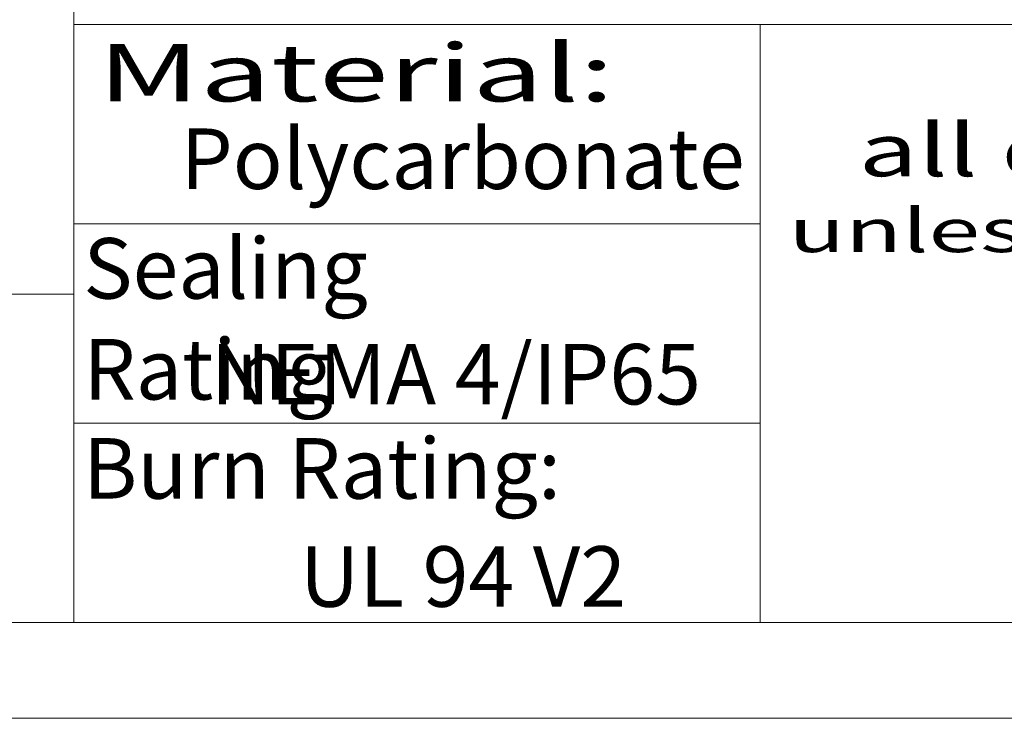
# Model space of a CAD drawing. Extents: x -488 to 2265, y -995 to 904.
# Drawn here: x 1435 to 1736, y -995 to -782 of the extents above; entities that cross this region are included whole.
import ezdxf
from ezdxf.enums import TextEntityAlignment as Align

# ---------------------------------------------------------------- set-up
doc = ezdxf.new("R2010")
doc.units = 0
doc.header["$LTSCALE"] = 1.21
doc.header["$MEASUREMENT"] = 0
doc.layers.get('0').update_dxf_attribs({"linetype": 'CONTINUOUS', "lineweight": 9})
doc.layers.add('dimension', color=3, linetype='CONTINUOUS', lineweight=9)
doc.layers.add('Layer1', color=5, linetype='CONTINUOUS', lineweight=9)
doc.styles.add('TEXTSTYLE_0', font='txt', dxfattribs={"width": 0.8})
doc.styles.add('TXT', font='txt.shx', dxfattribs={"width": 0.7, "height": 5.8, "bigfont": 'bigfont.shx'})

# ---------------------------------------------------------------- blocks, each defined once
blk = doc.blocks.new('Griptech')
at = {"color": 7, "linetype": 'Continuous'}
for p, q in [((0, 0), (0, -69.176)), ((148.497, -34.588), (0, -34.588)), ((39.683, -34.588), (39.683, -69.176)), ((39.683, -46.117), (0, -46.117)), ((0, -50.188), (-361.863, -50.188)), ((0, -57.647), (39.683, -57.647)), ((148.497, -69.176), (-361.863, -69.176)), ((-367.397, -74.71), (154.031, -74.71))]:
    blk.add_line(p, q, dxfattribs=at)
at = {"color": 5, "linetype": 'Continuous', "style": 'TEXTSTYLE_0'}
for s, height, width, p, p2 in [('Material:', 3.3205, 1.317073, (1.363, -39.036), (31.247, -39.036)), ('all dimension in mm', 3.03697, 1.212766, (45.378, -43.364), (103.08, -43.364)), ('unless otherwise specified.', 2.5033, 1.148936, (41.334, -47.752), (108.923, -47.752))]:
    blk.add_text(s, height=height, dxfattribs=dict(at, width=width)).set_placement(p, p2, align=Align.FIT)
at = {"layer": 'Layer1', "char_height": 3.5, "width": 31.12327, "attachment_point": 1, "style": 'TXT'}
for s, insert in [('{\\Ftxt,bigfont|c134;Polycarbonate}', (6.165, -40.6)), ('{\\Ftxt,bigfont|c134;Sealing Rating}', (0.544, -46.94)), ('{\\Ftxt,bigfont|c134;NEMA 4/IP65}', (7.904, -53.06)), ('{\\Ftxt,bigfont|c134;Burn Rating:}', (0.529, -58.507)), ('{\\Ftxt,bigfont|c134;UL 94 V2}', (13.063, -64.76))]:
    blk.add_mtext(s, dxfattribs=dict(at, insert=insert))

msp = doc.modelspace()

# ---------------------------------------------------------------- block references
at = {"layer": 'dimension', "ltscale": 5, "xscale": 5.280000000000001, "yscale": 5.279999999999994, "zscale": 5.28}
msp.add_blockref('Griptech', (1451.829, -600.416), dxfattribs=at)

doc.saveas('drawing.dxf')
